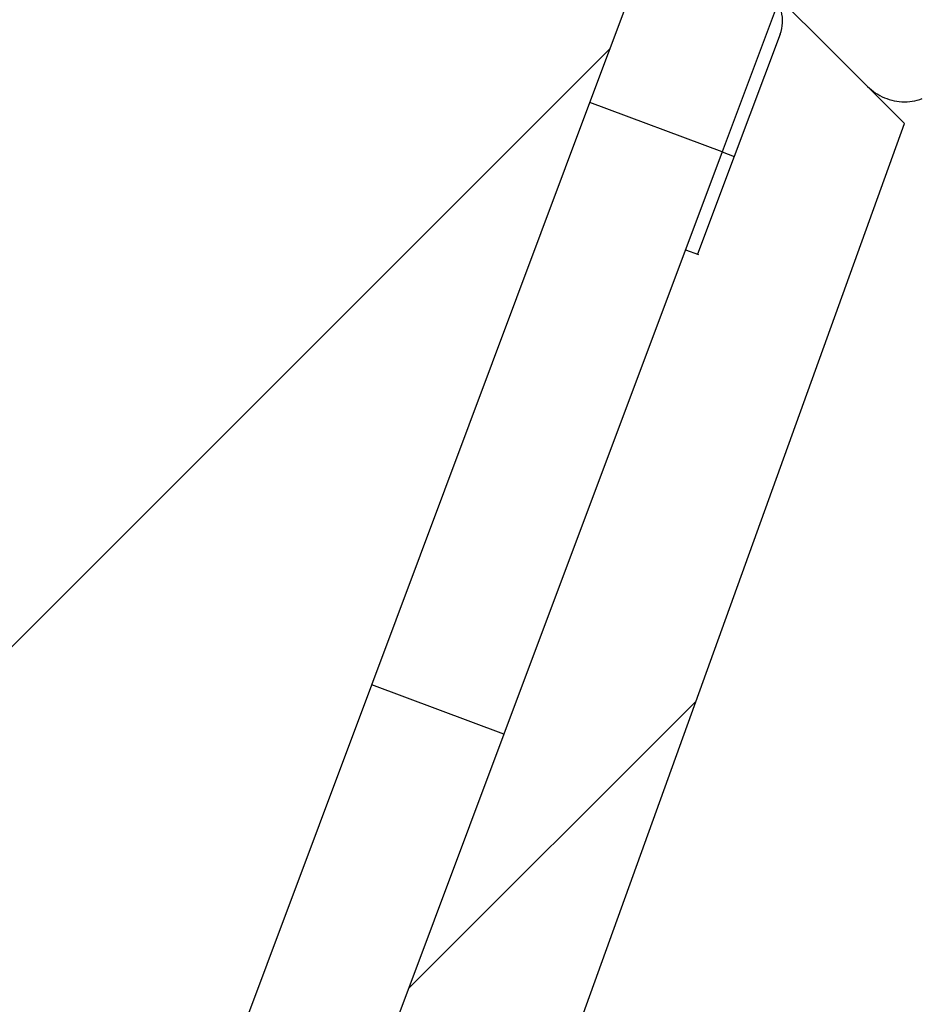
# Model space of a CAD drawing. Extents: x -38.9 to 38.9, y -57.5 to 5.2.
# Drawn here: x 6.6 to 8.3, y -26.1 to -24.2 of the extents above; entities that cross this region are included whole.
import ezdxf

# ---------------------------------------------------------------- set-up
doc = ezdxf.new("R2010")
doc.units = 0
doc.layers.get('0').update_dxf_attribs({"linetype": 'CONTINUOUS'})

msp = doc.modelspace()

# ---------------------------------------------------------------- linework, layer by layer
at = {"color": 0}
for points in [[(7.702, -24.3942), (7.8072, -24.1132)], [(7.702, -24.3942), (7.8072, -24.1132)], [(7.702, -24.3942), (7.8072, -24.1132)], [(7.702, -24.3942), (7.8072, -24.1132)], [(7.702, -24.3942), (7.8072, -24.1132)], [(7.702, -24.3942), (7.8072, -24.1132)], [(7.702, -24.3942), (7.8072, -24.1132)], [(7.702, -24.3942), (7.8072, -24.1132)], [(7.702, -24.3942), (7.8072, -24.1132)], [(7.702, -24.3942), (7.8072, -24.1132)], [(7.702, -24.3942), (7.8072, -24.1132)], [(7.702, -24.3942), (7.8072, -24.1132)], [(7.702, -24.3942), (7.8072, -24.1132)], [(7.702, -24.3942), (7.8072, -24.1132)], [(7.702, -24.3942), (7.8072, -24.1132)], [(7.702, -24.3942), (7.8072, -24.1132)], [(7.702, -24.3942), (7.8072, -24.1132)], [(7.702, -24.3942), (7.8072, -24.1132)], [(7.702, -24.3942), (7.8072, -24.1132)], [(7.702, -24.3942), (7.8072, -24.1132)], [(7.702, -24.3942), (7.8072, -24.1132)], [(8.2333, -24.3637), (7.9894, -24.1198)], [(8.2333, -24.3637), (7.9894, -24.1198)], [(8.2333, -24.3637), (7.9894, -24.1198)], [(8.2333, -24.3637), (7.9894, -24.1198)], [(8.2333, -24.3637), (7.9894, -24.1198)], [(8.2333, -24.3637), (7.9894, -24.1198)], [(8.2333, -24.3637), (7.9894, -24.1198)], [(8.2333, -24.3637), (7.9894, -24.1198)], [(8.2333, -24.3637), (7.9894, -24.1198)], [(8.2333, -24.3637), (7.9894, -24.1198)], [(8.2333, -24.3637), (7.9894, -24.1198)], [(8.2333, -24.3637), (7.9894, -24.1198)], [(8.2333, -24.3637), (7.9894, -24.1198)], [(8.2333, -24.3637), (7.9894, -24.1198)], [(8.2333, -24.3637), (7.9894, -24.1198)], [(8.2333, -24.3637), (7.9894, -24.1198)], [(8.2333, -24.3637), (7.9894, -24.1198)], [(8.2333, -24.3637), (7.9894, -24.1198)], [(8.2333, -24.3637), (7.9894, -24.1198)], [(8.2333, -24.3637), (7.9894, -24.1198)], [(8.2333, -24.3637), (7.9894, -24.1198)], [(8.0659, -24.2636), (8.0659, -24.2636), (8.0676, -24.2581), (8.0689, -24.2527), (8.0698, -24.2472), (8.0704, -24.2418), (8.0704, -24.2362), (8.0702, -24.2308), (8.0695, -24.2254), (8.0686, -24.2201), (8.067, -24.2147), (8.0652, -24.2096), (8.063, -24.2046), (8.0606, -24.1998), (8.0576, -24.195), (8.0544, -24.1906), (8.0507, -24.1863), (8.0469, -24.1825)], [(8.0601, -24.2079), (7.9549, -24.4888)], [(8.0601, -24.2079), (7.9549, -24.4888)], [(8.0601, -24.2079), (7.9549, -24.4888)], [(8.0601, -24.2079), (7.9549, -24.4888)], [(8.0601, -24.2079), (7.9549, -24.4888)], [(8.0601, -24.2079), (7.9549, -24.4888)], [(8.0601, -24.2079), (7.9549, -24.4888)], [(8.0601, -24.2079), (7.9549, -24.4888)], [(8.0601, -24.2079), (7.9549, -24.4888)], [(8.0601, -24.2079), (7.9549, -24.4888)], [(8.0601, -24.2079), (7.9549, -24.4888)], [(8.0601, -24.2079), (7.9549, -24.4888)], [(8.0601, -24.2079), (7.9549, -24.4888)], [(8.0601, -24.2079), (7.9549, -24.4888)], [(8.0601, -24.2079), (7.9549, -24.4888)], [(8.0601, -24.2079), (7.9549, -24.4888)], [(8.0601, -24.2079), (7.9549, -24.4888)], [(8.0601, -24.2079), (7.9549, -24.4888)], [(8.0601, -24.2079), (7.9549, -24.4888)], [(8.0601, -24.2079), (7.9549, -24.4888)], [(8.0601, -24.2079), (7.9549, -24.4888)], [(8.0659, -24.2636), (7.9783, -24.4976)], [(8.0659, -24.2636), (7.9783, -24.4976)], [(8.0659, -24.2636), (7.9783, -24.4976)], [(8.0659, -24.2636), (7.9783, -24.4976)], [(8.0659, -24.2636), (7.9783, -24.4976)], [(8.0659, -24.2636), (7.9783, -24.4976)], [(8.0659, -24.2636), (7.9783, -24.4976)], [(8.0659, -24.2636), (7.9783, -24.4976)], [(8.0659, -24.2636), (7.9783, -24.4976)], [(8.0659, -24.2636), (7.9783, -24.4976)], [(8.0659, -24.2636), (7.9783, -24.4976)], [(8.0659, -24.2636), (7.9783, -24.4976)], [(8.0659, -24.2636), (7.9783, -24.4976)], [(8.0659, -24.2636), (7.9783, -24.4976)], [(8.0659, -24.2636), (7.9783, -24.4976)], [(8.0659, -24.2636), (7.9783, -24.4976)], [(8.0659, -24.2636), (7.9783, -24.4976)], [(8.0659, -24.2636), (7.9783, -24.4976)], [(8.0659, -24.2636), (7.9783, -24.4976)], [(8.0659, -24.2636), (7.9783, -24.4976)], [(8.0659, -24.2636), (7.9783, -24.4976)], [(8.0659, -24.2636), (8.0659, -24.2636)], [(5.3373, -26.6941), (7.7408, -24.2906)], [(5.3373, -26.6941), (7.7408, -24.2906)], [(5.3373, -26.6941), (7.7408, -24.2906)], [(5.3373, -26.6941), (7.7408, -24.2906)], [(5.3373, -26.6941), (7.7408, -24.2906)], [(5.3373, -26.6941), (7.7408, -24.2906)], [(5.3373, -26.6941), (7.7408, -24.2906)], [(5.3373, -26.6941), (7.7408, -24.2906)], [(5.3373, -26.6941), (7.7408, -24.2906)], [(5.3373, -26.6941), (7.7408, -24.2906)], [(5.3373, -26.6941), (7.7408, -24.2906)], [(5.3373, -26.6941), (7.7408, -24.2906)], [(5.3373, -26.6941), (7.7408, -24.2906)], [(5.3373, -26.6941), (7.7408, -24.2906)], [(5.3373, -26.6941), (7.7408, -24.2906)], [(5.3373, -26.6941), (7.7408, -24.2906)], [(5.3373, -26.6941), (7.7408, -24.2906)], [(5.3373, -26.6941), (7.7408, -24.2906)], [(5.3373, -26.6941), (7.7408, -24.2906)], [(5.3373, -26.6941), (7.7408, -24.2906)], [(5.3373, -26.6941), (7.7408, -24.2906)], [(7.7408, -24.2906), (7.7408, -24.2906)], [(8.2333, -24.3637), (8.2333, -24.3637)], [(8.2333, -24.3638), (8.2333, -24.3638), (8.2368, -24.367), (8.2405, -24.3702), (8.2444, -24.3732), (8.2485, -24.3761), (8.2526, -24.3786), (8.2568, -24.381), (8.2612, -24.3832), (8.2657, -24.3853), (8.2702, -24.3869), (8.2748, -24.3885), (8.2795, -24.3898), (8.2843, -24.391), (8.2891, -24.3917), (8.294, -24.3924), (8.2989, -24.3928), (8.304, -24.393), (8.304, -24.393), (8.3088, -24.3928), (8.3138, -24.3924), (8.3186, -24.3917), (8.3236, -24.391), (8.3282, -24.3898), (8.333, -24.3885), (8.3376, -24.3869)], [(8.2337, -24.3641), (8.2337, -24.3641)], [(8.304, -24.4345), (8.2337, -24.3641)], [(8.304, -24.4345), (8.2337, -24.3641)], [(8.304, -24.4345), (8.2337, -24.3641)], [(8.304, -24.4345), (8.2337, -24.3641)], [(8.304, -24.4345), (8.2337, -24.3641)], [(8.304, -24.4345), (8.2337, -24.3641)], [(8.304, -24.4345), (8.2337, -24.3641)], [(8.304, -24.4345), (8.2337, -24.3641)], [(8.304, -24.4345), (8.2337, -24.3641)], [(8.304, -24.4345), (8.2337, -24.3641)], [(8.304, -24.4345), (8.2337, -24.3641)], [(8.304, -24.4345), (8.2337, -24.3641)], [(8.304, -24.4345), (8.2337, -24.3641)], [(8.304, -24.4345), (8.2337, -24.3641)], [(8.304, -24.4345), (8.2337, -24.3641)], [(8.304, -24.4345), (8.2337, -24.3641)], [(8.304, -24.4345), (8.2337, -24.3641)], [(8.304, -24.4345), (8.2337, -24.3641)], [(8.304, -24.4345), (8.2337, -24.3641)], [(8.304, -24.4345), (8.2337, -24.3641)], [(8.304, -24.4345), (8.2337, -24.3641)], [(7.2845, -25.5089), (7.702, -24.3942)], [(7.2845, -25.5089), (7.702, -24.3942)], [(7.2845, -25.5089), (7.702, -24.3942)], [(7.2845, -25.5089), (7.702, -24.3942)], [(7.2845, -25.5089), (7.702, -24.3942)], [(7.2845, -25.5089), (7.702, -24.3942)], [(7.2845, -25.5089), (7.702, -24.3942)], [(7.2845, -25.5089), (7.702, -24.3942)], [(7.2845, -25.5089), (7.702, -24.3942)], [(7.2845, -25.5089), (7.702, -24.3942)], [(7.2845, -25.5089), (7.702, -24.3942)], [(7.2845, -25.5089), (7.702, -24.3942)], [(7.2845, -25.5089), (7.702, -24.3942)], [(7.2845, -25.5089), (7.702, -24.3942)], [(7.2845, -25.5089), (7.702, -24.3942)], [(7.2845, -25.5089), (7.702, -24.3942)], [(7.2845, -25.5089), (7.702, -24.3942)], [(7.2845, -25.5089), (7.702, -24.3942)], [(7.2845, -25.5089), (7.702, -24.3942)], [(7.2845, -25.5089), (7.702, -24.3942)], [(7.2845, -25.5089), (7.702, -24.3942)], [(7.702, -24.3942), (7.702, -24.3942)], [(7.702, -24.3942), (7.702, -24.3942)], [(7.702, -24.3942), (7.702, -24.3942)], [(7.9549, -24.4888), (7.702, -24.3942)], [(7.9549, -24.4888), (7.702, -24.3942)], [(7.9549, -24.4888), (7.702, -24.3942)], [(7.9549, -24.4888), (7.702, -24.3942)], [(7.9549, -24.4888), (7.702, -24.3942)], [(7.9549, -24.4888), (7.702, -24.3942)], [(7.9549, -24.4888), (7.702, -24.3942)], [(7.9549, -24.4888), (7.702, -24.3942)], [(7.9549, -24.4888), (7.702, -24.3942)], [(7.9549, -24.4888), (7.702, -24.3942)], [(7.9549, -24.4888), (7.702, -24.3942)], [(7.9549, -24.4888), (7.702, -24.3942)], [(7.9549, -24.4888), (7.702, -24.3942)], [(7.9549, -24.4888), (7.702, -24.3942)], [(7.9549, -24.4888), (7.702, -24.3942)], [(7.9549, -24.4888), (7.702, -24.3942)], [(7.9549, -24.4888), (7.702, -24.3942)], [(7.9549, -24.4888), (7.702, -24.3942)], [(7.9549, -24.4888), (7.702, -24.3942)], [(7.9549, -24.4888), (7.702, -24.3942)], [(7.9549, -24.4888), (7.702, -24.3942)], [(7.0505, -27.9097), (8.304, -24.4345)], [(7.0505, -27.9097), (8.304, -24.4345)], [(7.0505, -27.9097), (8.304, -24.4345)], [(7.0505, -27.9097), (8.304, -24.4345)], [(7.0505, -27.9097), (8.304, -24.4345)], [(7.0505, -27.9097), (8.304, -24.4345)], [(7.0505, -27.9097), (8.304, -24.4345)], [(7.0505, -27.9097), (8.304, -24.4345)], [(7.0505, -27.9097), (8.304, -24.4345)], [(7.0505, -27.9097), (8.304, -24.4345)], [(7.0505, -27.9097), (8.304, -24.4345)], [(7.0505, -27.9097), (8.304, -24.4345)], [(7.0505, -27.9097), (8.304, -24.4345)], [(7.0505, -27.9097), (8.304, -24.4345)], [(7.0505, -27.9097), (8.304, -24.4345)], [(7.0505, -27.9097), (8.304, -24.4345)], [(7.0505, -27.9097), (8.304, -24.4345)], [(7.0505, -27.9097), (8.304, -24.4345)], [(7.0505, -27.9097), (8.304, -24.4345)], [(7.0505, -27.9097), (8.304, -24.4345)], [(7.0505, -27.9097), (8.304, -24.4345)], [(7.9706, -24.4467), (7.9706, -24.4467), (7.9706, -24.4467), (7.9706, -24.4467), (7.9706, -24.4467), (7.9706, -24.4467), (7.9706, -24.4467), (7.9706, -24.4467), (7.9706, -24.4467), (7.9706, -24.4467), (7.9706, -24.4467), (7.9706, -24.4467), (7.9706, -24.4467), (7.9706, -24.4467), (7.9706, -24.4467), (7.9706, -24.4467), (7.9706, -24.4467), (7.9706, -24.4467), (7.9706, -24.4467), (7.9706, -24.4467), (7.9706, -24.4467), (7.9706, -24.4467), (7.9706, -24.4467), (7.9706, -24.4467), (7.9706, -24.4467), (7.9706, -24.4467), (7.9706, -24.4467), (7.9706, -24.4467), (7.9706, -24.4467), (7.9706, -24.4467), (7.9706, -24.4467), (7.9706, -24.4467), (7.9706, -24.4467), (7.9707, -24.4467), (7.9707, -24.4467)], [(8.304, -24.4345), (8.304, -24.4345)], [(8.304, -24.4345), (8.304, -24.4345)], [(7.9941, -24.4555), (7.9941, -24.4555), (7.9941, -24.4555), (7.9941, -24.4555), (7.9941, -24.4555), (7.9941, -24.4555), (7.9941, -24.4555), (7.9941, -24.4555), (7.9941, -24.4555), (7.9941, -24.4555), (7.9941, -24.4555), (7.9941, -24.4555), (7.9941, -24.4555), (7.9941, -24.4555), (7.9941, -24.4555), (7.9941, -24.4555), (7.9941, -24.4555), (7.9941, -24.4555), (7.9941, -24.4555), (7.9941, -24.4555), (7.9941, -24.4555), (7.9941, -24.4555), (7.9941, -24.4555), (7.9941, -24.4555), (7.9941, -24.4555), (7.9941, -24.4555), (7.9941, -24.4555), (7.9941, -24.4555), (7.9941, -24.4555), (7.9941, -24.4555), (7.9941, -24.4555), (7.9941, -24.4555), (7.9941, -24.4555), (7.9941, -24.4555), (7.9941, -24.4555), (7.9941, -24.4555), (7.9941, -24.4555), (7.9941, -24.4555), (7.9941, -24.4555), (7.9941, -24.4555), (7.9941, -24.4555), (7.9941, -24.4555), (7.9941, -24.4555), (7.9941, -24.4555), (7.9941, -24.4555), (7.9941, -24.4555), (7.9941, -24.4555), (7.9941, -24.4555), (7.9941, -24.4555), (7.9941, -24.4555), (7.9941, -24.4555)], [(7.9549, -24.4888), (7.5374, -25.6036)], [(7.9549, -24.4888), (7.5374, -25.6036)], [(7.9549, -24.4888), (7.5374, -25.6036)], [(7.9549, -24.4888), (7.5374, -25.6036)], [(7.9549, -24.4888), (7.5374, -25.6036)], [(7.9549, -24.4888), (7.5374, -25.6036)], [(7.9549, -24.4888), (7.5374, -25.6036)], [(7.9549, -24.4888), (7.5374, -25.6036)], [(7.9549, -24.4888), (7.5374, -25.6036)], [(7.9549, -24.4888), (7.5374, -25.6036)], [(7.9549, -24.4888), (7.5374, -25.6036)], [(7.9549, -24.4888), (7.5374, -25.6036)], [(7.9549, -24.4888), (7.5374, -25.6036)], [(7.9549, -24.4888), (7.5374, -25.6036)], [(7.9549, -24.4888), (7.5374, -25.6036)], [(7.9549, -24.4888), (7.5374, -25.6036)], [(7.9549, -24.4888), (7.5374, -25.6036)], [(7.9549, -24.4888), (7.5374, -25.6036)], [(7.9549, -24.4888), (7.5374, -25.6036)], [(7.9549, -24.4888), (7.5374, -25.6036)], [(7.9549, -24.4888), (7.5374, -25.6036)], [(7.9783, -24.4976), (7.9081, -24.6849)], [(7.9783, -24.4976), (7.9081, -24.6849)], [(7.9783, -24.4976), (7.9081, -24.6849)], [(7.9783, -24.4976), (7.9081, -24.6849)], [(7.9783, -24.4976), (7.9081, -24.6849)], [(7.9783, -24.4976), (7.9081, -24.6849)], [(7.9783, -24.4976), (7.9081, -24.6849)], [(7.9783, -24.4976), (7.9081, -24.6849)], [(7.9783, -24.4976), (7.9081, -24.6849)], [(7.9783, -24.4976), (7.9081, -24.6849)], [(7.9783, -24.4976), (7.9081, -24.6849)], [(7.9783, -24.4976), (7.9081, -24.6849)], [(7.9783, -24.4976), (7.9081, -24.6849)], [(7.9783, -24.4976), (7.9081, -24.6849)], [(7.9783, -24.4976), (7.9081, -24.6849)], [(7.9783, -24.4976), (7.9081, -24.6849)], [(7.9783, -24.4976), (7.9081, -24.6849)], [(7.9783, -24.4976), (7.9081, -24.6849)], [(7.9783, -24.4976), (7.9081, -24.6849)], [(7.9783, -24.4976), (7.9081, -24.6849)], [(7.9783, -24.4976), (7.9081, -24.6849)], [(7.9549, -24.4888), (7.9549, -24.4888)], [(7.9549, -24.4888), (7.9549, -24.4888)], [(7.9549, -24.4888), (7.9549, -24.4888)], [(7.9549, -24.4888), (7.9783, -24.4976)], [(7.9549, -24.4888), (7.9783, -24.4976)], [(7.9549, -24.4888), (7.9783, -24.4976)], [(7.9549, -24.4888), (7.9783, -24.4976)], [(7.9549, -24.4888), (7.9783, -24.4976)], [(7.9549, -24.4888), (7.9783, -24.4976)], [(7.9549, -24.4888), (7.9783, -24.4976)], [(7.9549, -24.4888), (7.9783, -24.4976)], [(7.9549, -24.4888), (7.9783, -24.4976)], [(7.9549, -24.4888), (7.9783, -24.4976)], [(7.9549, -24.4888), (7.9783, -24.4976)], [(7.9549, -24.4888), (7.9783, -24.4976)], [(7.9549, -24.4888), (7.9783, -24.4976)], [(7.9549, -24.4888), (7.9783, -24.4976)], [(7.9549, -24.4888), (7.9783, -24.4976)], [(7.9549, -24.4888), (7.9783, -24.4976)], [(7.9549, -24.4888), (7.9783, -24.4976)], [(7.9549, -24.4888), (7.9783, -24.4976)], [(7.9549, -24.4888), (7.9783, -24.4976)], [(7.9549, -24.4888), (7.9783, -24.4976)], [(7.9549, -24.4888), (7.9783, -24.4976)], [(7.9549, -24.4888), (7.9549, -24.4888)], [(7.9783, -24.4976), (7.9783, -24.4976)], [(7.9783, -24.4976), (7.9783, -24.4976)], [(7.9783, -24.4976), (7.9783, -24.4976)], [(7.8847, -24.6761), (7.8847, -24.6761)], [(7.8847, -24.6761), (7.9095, -24.6854)], [(7.8847, -24.6761), (7.9095, -24.6854)], [(7.8847, -24.6761), (7.9095, -24.6854)], [(7.8847, -24.6761), (7.9095, -24.6854)], [(7.8847, -24.6761), (7.9095, -24.6854)], [(7.8847, -24.6761), (7.9095, -24.6854)], [(7.8847, -24.6761), (7.9095, -24.6854)], [(7.8847, -24.6761), (7.9095, -24.6854)], [(7.8847, -24.6761), (7.9095, -24.6854)], [(7.8847, -24.6761), (7.9095, -24.6854)], [(7.8847, -24.6761), (7.9095, -24.6854)], [(7.8847, -24.6761), (7.9095, -24.6854)], [(7.8847, -24.6761), (7.9095, -24.6854)], [(7.8847, -24.6761), (7.9095, -24.6854)], [(7.8847, -24.6761), (7.9095, -24.6854)], [(7.8847, -24.6761), (7.9095, -24.6854)], [(7.8847, -24.6761), (7.9095, -24.6854)], [(7.8847, -24.6761), (7.9095, -24.6854)], [(7.8847, -24.6761), (7.9095, -24.6854)], [(7.8847, -24.6761), (7.9095, -24.6854)], [(7.8847, -24.6761), (7.9095, -24.6854)], [(7.9081, -24.6849), (7.9081, -24.6849)], [(7.9095, -24.6854), (7.9095, -24.6854)], [(6.6856, -27.1083), (7.2845, -25.5089)], [(6.6856, -27.1083), (7.2845, -25.5089)], [(6.6856, -27.1083), (7.2845, -25.5089)], [(6.6856, -27.1083), (7.2845, -25.5089)], [(6.6856, -27.1083), (7.2845, -25.5089)], [(6.6856, -27.1083), (7.2845, -25.5089)], [(6.6856, -27.1083), (7.2845, -25.5089)], [(6.6856, -27.1083), (7.2845, -25.5089)], [(6.6856, -27.1083), (7.2845, -25.5089)], [(6.6856, -27.1083), (7.2845, -25.5089)], [(6.6856, -27.1083), (7.2845, -25.5089)], [(6.6856, -27.1083), (7.2845, -25.5089)], [(6.6856, -27.1083), (7.2845, -25.5089)], [(6.6856, -27.1083), (7.2845, -25.5089)], [(6.6856, -27.1083), (7.2845, -25.5089)], [(6.6856, -27.1083), (7.2845, -25.5089)], [(6.6856, -27.1083), (7.2845, -25.5089)], [(6.6856, -27.1083), (7.2845, -25.5089)], [(6.6856, -27.1083), (7.2845, -25.5089)], [(6.6856, -27.1083), (7.2845, -25.5089)], [(6.6856, -27.1083), (7.2845, -25.5089)], [(7.2845, -25.5089), (7.2845, -25.5089)], [(7.2845, -25.5089), (7.2845, -25.5089)], [(7.2845, -25.5089), (7.2845, -25.5089)], [(7.5374, -25.6036), (7.2845, -25.5089)], [(7.5374, -25.6036), (7.2845, -25.5089)], [(7.5374, -25.6036), (7.2845, -25.5089)], [(7.5374, -25.6036), (7.2845, -25.5089)], [(7.5374, -25.6036), (7.2845, -25.5089)], [(7.5374, -25.6036), (7.2845, -25.5089)], [(7.5374, -25.6036), (7.2845, -25.5089)], [(7.5374, -25.6036), (7.2845, -25.5089)], [(7.5374, -25.6036), (7.2845, -25.5089)], [(7.5374, -25.6036), (7.2845, -25.5089)], [(7.5374, -25.6036), (7.2845, -25.5089)], [(7.5374, -25.6036), (7.2845, -25.5089)], [(7.5374, -25.6036), (7.2845, -25.5089)], [(7.5374, -25.6036), (7.2845, -25.5089)], [(7.5374, -25.6036), (7.2845, -25.5089)], [(7.5374, -25.6036), (7.2845, -25.5089)], [(7.5374, -25.6036), (7.2845, -25.5089)], [(7.5374, -25.6036), (7.2845, -25.5089)], [(7.5374, -25.6036), (7.2845, -25.5089)], [(7.5374, -25.6036), (7.2845, -25.5089)], [(7.5374, -25.6036), (7.2845, -25.5089)], [(7.355, -26.0905), (7.9051, -25.5405)], [(7.355, -26.0905), (7.9051, -25.5405)], [(7.355, -26.0905), (7.9051, -25.5405)], [(7.355, -26.0905), (7.9051, -25.5405)], [(7.355, -26.0905), (7.9051, -25.5405)], [(7.355, -26.0905), (7.9051, -25.5405)], [(7.355, -26.0905), (7.9051, -25.5405)], [(7.355, -26.0905), (7.9051, -25.5405)], [(7.355, -26.0905), (7.9051, -25.5405)], [(7.355, -26.0905), (7.9051, -25.5405)], [(7.355, -26.0905), (7.9051, -25.5405)], [(7.355, -26.0905), (7.9051, -25.5405)], [(7.355, -26.0905), (7.9051, -25.5405)], [(7.355, -26.0905), (7.9051, -25.5405)], [(7.355, -26.0905), (7.9051, -25.5405)], [(7.355, -26.0905), (7.9051, -25.5405)], [(7.355, -26.0905), (7.9051, -25.5405)], [(7.355, -26.0905), (7.9051, -25.5405)], [(7.355, -26.0905), (7.9051, -25.5405)], [(7.355, -26.0905), (7.9051, -25.5405)], [(7.355, -26.0905), (7.9051, -25.5405)], [(7.9051, -25.5405), (7.9051, -25.5405), (7.9051, -25.5405), (7.9051, -25.5405), (7.9051, -25.5405), (7.9051, -25.5405), (7.9051, -25.5405), (7.9051, -25.5405), (7.9051, -25.5405), (7.9051, -25.5405), (7.9051, -25.5405), (7.9051, -25.5405), (7.9051, -25.5405), (7.9051, -25.5405), (7.9051, -25.5405), (7.9051, -25.5405), (7.9051, -25.5405), (7.9051, -25.5405), (7.9051, -25.5405), (7.9051, -25.5405), (7.9051, -25.5405), (7.9051, -25.5405), (7.9051, -25.5405), (7.9051, -25.5405), (7.9051, -25.5405), (7.9051, -25.5405), (7.9051, -25.5405), (7.9051, -25.5405), (7.9051, -25.5405), (7.9051, -25.5405), (7.9051, -25.5405), (7.9051, -25.5405), (7.9051, -25.5405), (7.9051, -25.5405), (7.9051, -25.5405), (7.9051, -25.5405), (7.9051, -25.5405), (7.9051, -25.5405), (7.9051, -25.5405), (7.9051, -25.5405), (7.9051, -25.5405), (7.9051, -25.5405), (7.9051, -25.5405), (7.9051, -25.5405), (7.9051, -25.5405), (7.9051, -25.5405), (7.9051, -25.5405), (7.9051, -25.5405), (7.9051, -25.5405), (7.9051, -25.5405), (7.9051, -25.5405)], [(7.9051, -25.5405), (7.9051, -25.5405)], [(7.5374, -25.6036), (6.9384, -27.203)], [(7.5374, -25.6036), (6.9384, -27.203)], [(7.5374, -25.6036), (6.9384, -27.203)], [(7.5374, -25.6036), (6.9384, -27.203)], [(7.5374, -25.6036), (6.9384, -27.203)], [(7.5374, -25.6036), (6.9384, -27.203)], [(7.5374, -25.6036), (6.9384, -27.203)], [(7.5374, -25.6036), (6.9384, -27.203)], [(7.5374, -25.6036), (6.9384, -27.203)], [(7.5374, -25.6036), (6.9384, -27.203)], [(7.5374, -25.6036), (6.9384, -27.203)], [(7.5374, -25.6036), (6.9384, -27.203)], [(7.5374, -25.6036), (6.9384, -27.203)], [(7.5374, -25.6036), (6.9384, -27.203)], [(7.5374, -25.6036), (6.9384, -27.203)], [(7.5374, -25.6036), (6.9384, -27.203)], [(7.5374, -25.6036), (6.9384, -27.203)], [(7.5374, -25.6036), (6.9384, -27.203)], [(7.5374, -25.6036), (6.9384, -27.203)], [(7.5374, -25.6036), (6.9384, -27.203)], [(7.5374, -25.6036), (6.9384, -27.203)], [(7.5374, -25.6036), (7.5374, -25.6036)], [(7.5374, -25.6036), (7.5374, -25.6036)], [(7.5374, -25.6036), (7.5374, -25.6036)], [(7.355, -26.0905), (7.355, -26.0905)]]:
    msp.add_lwpolyline(points, dxfattribs=at)

doc.saveas('drawing.dxf')
